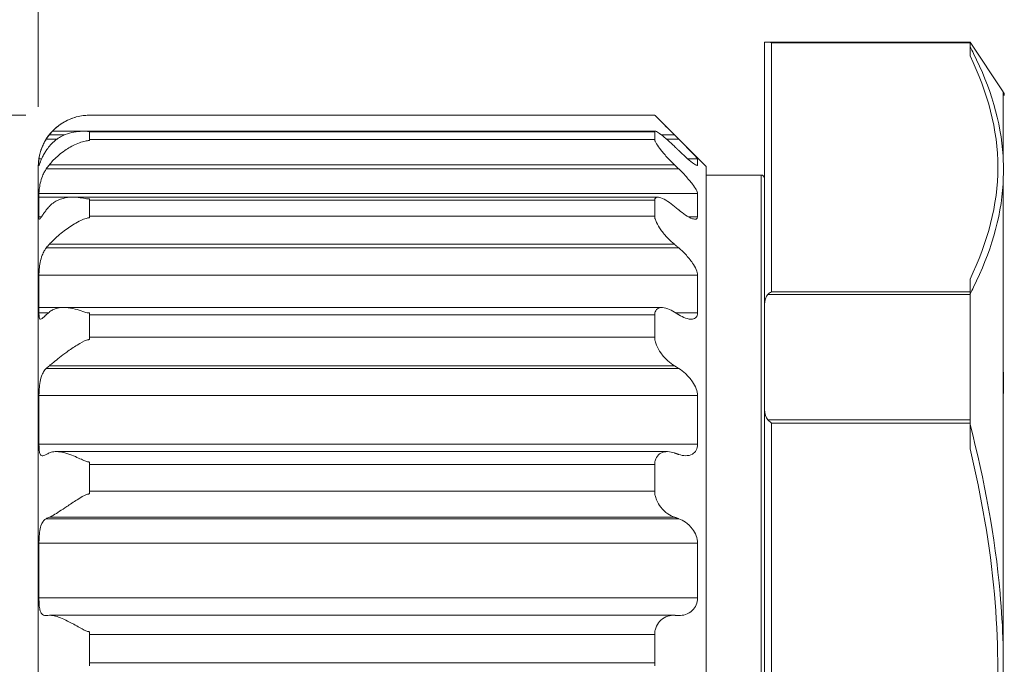
# Model space of a CAD drawing. Units: inches. Extents: x -25 to 1114, y 742 to 1619.
# Drawn here: x 904 to 933, y 1110 to 1129 of the extents above; entities that cross this region are included whole.
import ezdxf

# ---------------------------------------------------------------- set-up
doc = ezdxf.new("R2010")
doc.units = ezdxf.units.IN
doc.header["$MEASUREMENT"] = 0
for name, color, linetype, lineweight in [('Dimension (ISO)', 7, 'Continuous', 25), ('Visible (ISO)', 7, 'Continuous', 50), ('Visible Narrow (ISO)', 7, 'Continuous', 35)]:
    doc.layers.add(name, color=color, linetype=linetype, lineweight=lineweight)
doc.styles.add('Note Text (ISO)', font='tahoma.ttf')
doc.dimstyles.new('Default (ISO)', dxfattribs={"dimtxt": 3.5, "dimasz": 2.5, "dimexe": 3.175, "dimexo": 0, "dimgap": 0.762, "dimtad": 1, "dimrnd": 1e-08, "dimzin": 0, "dimtxsty": 'Note Text (ISO)', "dimcen": 0.09, "dimdle": 10, "dimclrd": 256, "dimclre": 256, "dimclrt": 256, "dimazin": 0, "dimtfac": 1.001486, "dimtmove": 0, "dimatfit": 3, "dimfxl": 1, "dimtolj": 1, "dimtzin": 0, "dimlwd": 0, "dimlwe": 0, "dimarcsym": 0})

# ---------------------------------------------------------------- blocks, each defined once
blk = doc.blocks.new('*D53')
at = {"layer": 'Defpoints', "color": 0, "transparency": 16777216}
for p in [(904.472, 1143.806), (925.672, 1132.165), (904.472, 1124.25)]:
    blk.add_point(p, dxfattribs=at)
at = {"layer": 'Dimension (ISO)', "lineweight": 0, "transparency": 16777216}
for p, q in [((904.472, 1126.25), (904.472, 1144.806)), ((925.672, 1134.165), (925.672, 1144.806)), ((923.172, 1143.806), (906.972, 1143.806))]:
    blk.add_line(p, q, dxfattribs=at)
at = {"layer": 'Dimension (ISO)', "transparency": 16777216}
for points in [[(906.972, 1144.223), (906.972, 1143.39), (904.472, 1143.806)], [(923.172, 1144.223), (923.172, 1143.39), (925.672, 1143.806)]]:
    blk.add_solid(points, dxfattribs=at)
at = {"layer": 'Dimension (ISO)', "lineweight": 0, "transparency": 16777216, "insert": (904.906, 1156.299), "char_height": 3.5, "attachment_point": 1, "style": 'Note Text (ISO)'}
blk.add_mtext('\\A1;   0.84"\\P[21.2mm]', dxfattribs=at)
blk = doc.blocks.new('*D54')
at = {"layer": 'Defpoints', "color": 0, "transparency": 16777216}
for p in [(949.325, 1143.888), (925.672, 1128.145), (949.325, 1122.265)]:
    blk.add_point(p, dxfattribs=at)
at = {"layer": 'Dimension (ISO)', "lineweight": 0, "transparency": 16777216}
for p, q in [((925.672, 1130.145), (925.672, 1144.888)), ((949.325, 1124.265), (949.325, 1144.888))]:
    blk.add_line(p, q, dxfattribs=at)
at = {"layer": 'Dimension (ISO)', "color": 0, "lineweight": 0, "transparency": 16777216}
blk.add_line((928.172, 1143.888), (946.825, 1143.888), dxfattribs=at)
at = {"layer": 'Dimension (ISO)', "color": 0, "transparency": 16777216}
for points in [[(928.172, 1144.305), (928.172, 1143.472), (925.672, 1143.888)], [(946.825, 1144.305), (946.825, 1143.472), (949.325, 1143.888)]]:
    blk.add_solid(points, dxfattribs=at)
at = {"layer": 'Dimension (ISO)', "color": 1, "lineweight": 0, "transparency": 16777216, "insert": (929.374, 1155.353), "char_height": 3.5, "attachment_point": 1, "style": 'Note Text (ISO)'}
blk.add_mtext('\\A1;{\\C256;THREAD\\PLENGTH}', dxfattribs=at)
blk = doc.blocks.new('*D94')
at = {"layer": 'Defpoints', "color": 0, "transparency": 16777216}
for p in [(906.112, 1126.015), (892.554, 1093.521), (906.112, 1093.521)]:
    blk.add_point(p, dxfattribs=at)
at = {"layer": 'Dimension (ISO)', "lineweight": 0, "transparency": 16777216}
for p, q in [((904.112, 1126.015), (891.554, 1126.015)), ((892.554, 1123.515), (892.554, 1096.021)), ((904.112, 1093.521), (891.554, 1093.521))]:
    blk.add_line(p, q, dxfattribs=at)
at = {"layer": 'Dimension (ISO)', "transparency": 16777216}
for points in [[(892.137, 1123.515), (892.971, 1123.515), (892.554, 1126.015)], [(892.137, 1096.021), (892.971, 1096.021), (892.554, 1093.521)]]:
    blk.add_solid(points, dxfattribs=at)
at = {"layer": 'Dimension (ISO)', "lineweight": 0, "transparency": 16777216, "insert": (878.777, 1099.602), "char_height": 3.5, "attachment_point": 1, "rotation": 90, "style": 'Note Text (ISO)'}
blk.add_mtext('\\A1;{\\fAIGDT|b0|i0|c2|p2; n}1.28"{\\fAIGDT|b0|i0|c2|p2;\\P}[32.5mm]', dxfattribs=at)

msp = doc.modelspace()

# ---------------------------------------------------------------- linework, layer by layer
at = {"layer": 'Visible (ISO)', "lineweight": 0}
for p, q in [((925.672, 1120.483), (925.672, 1128.145)), ((925.772, 1128.145), (925.672, 1128.145)), ((925.772, 1128.145), (931.672, 1128.145)), ((931.672, 1128.118), (931.672, 1128.145)), ((932.638, 1126.695), (931.672, 1128.145)), ((931.672, 1127.745), (931.672, 1128.118)), ((905.972, 1126.013), (905.972, 1126.008)), ((922.472, 1126.013), (905.972, 1126.013)), ((922.472, 1126.008), (922.472, 1126.013)), ((923.972, 1124.509), (922.528, 1125.954)), ((922.484, 1125.542), (904.887, 1125.542)), ((905.972, 1125.538), (905.972, 1125.524)), ((905.972, 1125.524), (905.972, 1125.301)), ((922.472, 1125.524), (922.472, 1125.538)), ((922.472, 1125.301), (922.472, 1125.524)), ((905.972, 1125.301), (905.972, 1125.272)), ((922.472, 1125.272), (922.472, 1125.301)), ((904.494, 1124.737), (904.494, 1124.55)), ((923.716, 1124.55), (923.716, 1124.737)), ((904.472, 1095.02), (904.472, 1124.509)), ((923.972, 1124.509), (923.972, 1095.02)), ((925.572, 1124.265), (923.972, 1124.265)), ((904.494, 1123.724), (904.494, 1123.046)), ((922.555, 1123.619), (904.494, 1123.619)), ((905.972, 1123.566), (905.972, 1123.527)), ((905.972, 1123.527), (905.972, 1123.068)), ((922.472, 1123.527), (922.472, 1123.566)), ((922.472, 1123.068), (922.472, 1123.527)), ((923.716, 1123.046), (923.716, 1123.724)), ((905.972, 1123.068), (905.972, 1123.017)), ((922.472, 1123.017), (922.472, 1123.068)), ((904.494, 1121.344), (904.494, 1120.241)), ((923.716, 1120.241), (923.716, 1121.344)), ((931.672, 1120.856), (931.672, 1121.229)), ((931.672, 1120.783), (931.672, 1120.856)), ((931.672, 1120.783), (931.672, 1118.955)), ((922.675, 1120.399), (904.494, 1120.399)), ((925.672, 1117.426), (925.672, 1120.483)), ((905.972, 1120.243), (905.972, 1120.184)), ((905.972, 1120.184), (905.972, 1119.533)), ((922.472, 1120.184), (922.472, 1120.243)), ((922.472, 1119.533), (922.472, 1120.184)), ((905.972, 1119.533), (905.972, 1119.465)), ((922.472, 1119.465), (922.472, 1119.533)), ((931.672, 1118.955), (931.672, 1117.126)), ((904.494, 1117.83), (904.494, 1116.411)), ((923.716, 1116.411), (923.716, 1117.83)), ((925.672, 1102.103), (925.672, 1117.426)), ((925.872, 1117.026), (925.772, 1117.126)), ((931.672, 1117.026), (931.672, 1117.126)), ((931.672, 1116.281), (931.672, 1117.026)), ((922.833, 1116.197), (904.994, 1116.197)), ((905.972, 1115.894), (905.972, 1115.82)), ((905.972, 1115.82), (905.972, 1115.042)), ((922.472, 1115.82), (922.472, 1115.894)), ((922.472, 1115.042), (922.472, 1115.82)), ((905.972, 1115.042), (905.972, 1114.963)), ((922.472, 1114.963), (922.472, 1115.042)), ((904.494, 1113.528), (904.494, 1111.931)), ((923.716, 1111.931), (923.716, 1113.528)), ((923.014, 1111.424), (904.817, 1111.424)), ((905.972, 1110.945), (905.972, 1110.864)), ((905.972, 1110.864), (905.972, 1110.034)), ((922.472, 1110.864), (922.472, 1110.945)), ((922.472, 1110.034), (922.472, 1110.864)), ((905.972, 1110.034), (905.972, 1109.953)), ((922.472, 1109.953), (922.472, 1110.034))]:
    msp.add_line(p, q, dxfattribs=at)
for centre, radius, start, end in [((932.472, 1126.584), 0.2, 0, 33.6901), ((905.972, 1124.509), 1.5, 105.6909, 180), ((925.572, 1124.165), 0.1, 0, 90)]:
    msp.add_arc(centre, radius, start, end, dxfattribs=at)
at = {"layer": 'Visible (ISO)', "lineweight": 0, "extrusion": (0, 0, -1)}
for centre, major_axis, start_param, end_param in [((925.872, 1127.945), (-0.173, 0.173), 0.523599, 1.047198), ((925.872, 1120.483), (0, 0.346), 4.712389, 5.759587), ((925.872, 1120.683), (0.173, 0.173), 4.712389, 5.235988), ((925.872, 1117.426), (0, -0.346), 0.523599, 1.570796)]:
    msp.add_ellipse(centre, major_axis=major_axis, ratio=0.57735, start_param=start_param, end_param=end_param, dxfattribs=at)
at = {"layer": 'Visible (ISO)', "lineweight": 0}
for points, knots in [([(904.797, 1125.438), (904.825, 1125.473), (904.854, 1125.507), (904.964, 1125.623), (905.05, 1125.696), (905.264, 1125.839), (905.394, 1125.901), (905.681, 1125.99), (905.81, 1126.003), (905.913, 1126.007), (905.926, 1126.008), (905.946, 1126.008), (905.951, 1126.008), (905.962, 1126.008), (905.967, 1126.008), (905.972, 1126.008)], [0, 0, 0, 0, 0.0135838, 0.0135838, 0.0483843, 0.0483843, 0.0959553, 0.0959553, 0.1506583, 0.1506583, 0.1588338, 0.1588338, 0.1621881, 0.1621881, 0.1650386, 0.1650386, 0.1650386, 0.1650386]), ([(923.04, 1125.438), (922.978, 1125.5), (922.913, 1125.565), (922.775, 1125.704), (922.704, 1125.776), (922.596, 1125.885), (922.549, 1125.932), (922.501, 1125.98), (922.488, 1125.993), (922.476, 1126.004), (922.474, 1126.007), (922.472, 1126.008)], [0.22007196, 0.22007196, 0.22007196, 0.22007196, 0.24565288, 0.24565288, 0.27658133, 0.27658133, 0.30200165, 0.30200165, 0.31471181, 0.31471181, 0.3193074, 0.3193074, 0.3193074, 0.3193074]), ([(905.972, 1125.538), (905.961, 1125.538), (905.951, 1125.538), (905.923, 1125.539), (905.904, 1125.539), (905.83, 1125.542), (905.765, 1125.543), (905.54, 1125.532), (905.367, 1125.499), (905.101, 1125.371), (905.01, 1125.312), (904.901, 1125.215), (904.876, 1125.192), (904.833, 1125.146), (904.815, 1125.125), (904.797, 1125.103)], [0, 0, 0, 0, 0.0030816, 0.0030816, 0.00861605, 0.00861605, 0.02267598, 0.02267598, 0.05285827, 0.05285827, 0.06944564, 0.06944564, 0.07445074, 0.07445074, 0.07848936, 0.07848936, 0.07848936, 0.07848936]), ([(922.472, 1125.538), (922.474, 1125.54), (922.476, 1125.541), (922.488, 1125.543), (922.501, 1125.54), (922.549, 1125.518), (922.596, 1125.488), (922.704, 1125.406), (922.775, 1125.346), (922.913, 1125.223), (922.978, 1125.163), (923.04, 1125.103)], [0.33553653, 0.33553653, 0.33553653, 0.33553653, 0.34013212, 0.34013212, 0.35284228, 0.35284228, 0.37826259, 0.37826259, 0.40919105, 0.40919105, 0.43477196, 0.43477196, 0.43477196, 0.43477196]), ([(904.494, 1124.737), (904.494, 1124.742), (904.496, 1124.762), (904.508, 1124.824), (904.516, 1124.862), (904.542, 1124.958), (904.561, 1125.016), (904.603, 1125.119), (904.621, 1125.16), (904.653, 1125.221), (904.664, 1125.24), (904.685, 1125.277), (904.695, 1125.294), (904.706, 1125.311)], [0, 0, 0, 0, 0.02336914, 0.02336914, 0.04328298, 0.04328298, 0.06528674, 0.06528674, 0.07947551, 0.07947551, 0.08623258, 0.08623258, 0.0922363, 0.0922363, 0.0922363, 0.0922363]), ([(904.797, 1124.566), (904.802, 1124.572), (904.807, 1124.578), (904.847, 1124.626), (904.883, 1124.666), (905.013, 1124.799), (905.121, 1124.893), (905.351, 1125.052), (905.462, 1125.115), (905.71, 1125.225), (905.824, 1125.256), (905.919, 1125.269), (905.932, 1125.27), (905.95, 1125.271), (905.955, 1125.271), (905.964, 1125.271), (905.968, 1125.272), (905.972, 1125.272)], [0.0307956, 0.0307956, 0.0307956, 0.0307956, 0.0333173, 0.0333173, 0.0495707, 0.0495707, 0.0892029, 0.0892029, 0.1237942, 0.1237942, 0.1649718, 0.1649718, 0.171449, 0.171449, 0.173643, 0.173643, 0.1756105, 0.1756105, 0.1756105, 0.1756105]), ([(923.04, 1124.566), (922.978, 1124.625), (922.913, 1124.691), (922.775, 1124.84), (922.704, 1124.923), (922.596, 1125.06), (922.549, 1125.124), (922.501, 1125.205), (922.488, 1125.23), (922.476, 1125.258), (922.474, 1125.265), (922.472, 1125.272)], [0.22007196, 0.22007196, 0.22007196, 0.22007196, 0.24565288, 0.24565288, 0.27658133, 0.27658133, 0.30200165, 0.30200165, 0.31471181, 0.31471181, 0.3193074, 0.3193074, 0.3193074, 0.3193074]), ([(923.716, 1124.737), (923.716, 1124.742), (923.702, 1124.76), (923.649, 1124.819), (923.611, 1124.859), (923.512, 1124.962), (923.439, 1125.036), (923.298, 1125.179), (923.231, 1125.247), (923.167, 1125.311)], [0.3327657, 0.3327657, 0.3327657, 0.3327657, 0.3545075, 0.3545075, 0.3762492, 0.3762492, 0.4081844, 0.4081844, 0.4347389, 0.4347389, 0.4347389, 0.4347389]), ([(904.706, 1124.981), (904.685, 1124.949), (904.666, 1124.918), (904.624, 1124.845), (904.604, 1124.805), (904.559, 1124.71), (904.539, 1124.66), (904.514, 1124.589), (904.506, 1124.565), (904.497, 1124.543), (904.495, 1124.54), (904.494, 1124.544), (904.494, 1124.547), (904.494, 1124.55)], [0, 0, 0, 0, 0.01158677, 0.01158677, 0.02715358, 0.02715358, 0.05057263, 0.05057263, 0.07077401, 0.07077401, 0.0859717, 0.0859717, 0.0924855, 0.0924855, 0.0924855, 0.0924855]), ([(923.167, 1124.981), (923.231, 1124.919), (923.298, 1124.856), (923.439, 1124.73), (923.512, 1124.669), (923.611, 1124.593), (923.649, 1124.567), (923.702, 1124.539), (923.716, 1124.538), (923.716, 1124.55)], [0.2307926, 0.2307926, 0.2307926, 0.2307926, 0.2573471, 0.2573471, 0.2892823, 0.2892823, 0.311024, 0.311024, 0.3327657, 0.3327657, 0.3327657, 0.3327657]), ([(932.638, 1124.816), (932.638, 1124.811), (932.638, 1124.806), (932.641, 1124.734), (932.642, 1124.667), (932.644, 1124.565), (932.644, 1124.531), (932.644, 1124.48), (932.644, 1124.463), (932.644, 1124.432), (932.644, 1124.418), (932.644, 1124.389), (932.644, 1124.374), (932.644, 1124.332), (932.644, 1124.306), (932.643, 1124.195), (932.641, 1124.108), (932.638, 1124.015), (932.638, 1124.009), (932.638, 1124.004)], [-0.0031516, -0.0031516, -0.0031516, -0.0031516, 0, 0, 0.0415727, 0.0415727, 0.0621753, 0.0621753, 0.0725193, 0.0725193, 0.0807374, 0.0807374, 0.0899613, 0.0899613, 0.10537, 0.10537, 0.1559132, 0.1559132, 0.1590645, 0.1590645, 0.1590645, 0.1590645]), ([(904.494, 1123.724), (904.494, 1123.752), (904.496, 1123.795), (904.508, 1123.9), (904.518, 1123.961), (904.549, 1124.095), (904.57, 1124.165), (904.615, 1124.278), (904.634, 1124.319), (904.672, 1124.388), (904.688, 1124.415), (904.706, 1124.442), (904.706, 1124.443), (904.706, 1124.443)], [0, 0, 0, 0, 0.02336957, 0.02336957, 0.04592961, 0.04592961, 0.06859864, 0.06859864, 0.08240082, 0.08240082, 0.09208225, 0.09208225, 0.09226799, 0.09226799, 0.09226799, 0.09226799]), ([(923.716, 1123.724), (923.716, 1123.75), (923.702, 1123.791), (923.649, 1123.887), (923.611, 1123.943), (923.512, 1124.074), (923.439, 1124.159), (923.298, 1124.313), (923.231, 1124.381), (923.167, 1124.443)], [0.3327657, 0.3327657, 0.3327657, 0.3327657, 0.3545075, 0.3545075, 0.3762492, 0.3762492, 0.4081844, 0.4081844, 0.4347389, 0.4347389, 0.4347389, 0.4347389]), ([(905.972, 1123.566), (905.961, 1123.566), (905.951, 1123.566), (905.923, 1123.568), (905.904, 1123.57), (905.83, 1123.581), (905.766, 1123.593), (905.541, 1123.624), (905.368, 1123.63), (905.101, 1123.559), (905.01, 1123.52), (904.901, 1123.445), (904.876, 1123.426), (904.833, 1123.388), (904.815, 1123.37), (904.797, 1123.351)], [0, 0, 0, 0, 0.00307709, 0.00307709, 0.0085992, 0.0085992, 0.02262607, 0.02262607, 0.05282856, 0.05282856, 0.06943786, 0.06943786, 0.07444374, 0.07444374, 0.07848129, 0.07848129, 0.07848129, 0.07848129]), ([(922.472, 1123.566), (922.474, 1123.572), (922.476, 1123.578), (922.488, 1123.598), (922.501, 1123.608), (922.549, 1123.625), (922.596, 1123.618), (922.704, 1123.581), (922.775, 1123.543), (922.913, 1123.452), (922.978, 1123.403), (923.04, 1123.351)], [0.33553653, 0.33553653, 0.33553653, 0.33553653, 0.34013212, 0.34013212, 0.35284228, 0.35284228, 0.37826259, 0.37826259, 0.40919105, 0.40919105, 0.43477196, 0.43477196, 0.43477196, 0.43477196]), ([(904.706, 1123.245), (904.685, 1123.217), (904.665, 1123.19), (904.623, 1123.131), (904.602, 1123.099), (904.557, 1123.033), (904.538, 1123.004), (904.513, 1122.976), (904.505, 1122.974), (904.497, 1122.989), (904.495, 1123.002), (904.494, 1123.028), (904.494, 1123.036), (904.494, 1123.046)], [0, 0, 0, 0, 0.01193074, 0.01193074, 0.02774136, 0.02774136, 0.0511349, 0.0511349, 0.07140745, 0.07140745, 0.08629875, 0.08629875, 0.092486, 0.092486, 0.092486, 0.092486]), ([(923.167, 1123.245), (923.231, 1123.192), (923.298, 1123.141), (923.439, 1123.048), (923.512, 1123.01), (923.611, 1122.978), (923.649, 1122.973), (923.702, 1122.99), (923.716, 1123.012), (923.716, 1123.046)], [0.2307926, 0.2307926, 0.2307926, 0.2307926, 0.2573471, 0.2573471, 0.2892823, 0.2892823, 0.311024, 0.311024, 0.3327657, 0.3327657, 0.3327657, 0.3327657]), ([(904.797, 1122.245), (904.798, 1122.246), (904.799, 1122.247), (904.833, 1122.283), (904.868, 1122.318), (904.997, 1122.444), (905.105, 1122.541), (905.34, 1122.721), (905.454, 1122.798), (905.706, 1122.942), (905.822, 1122.992), (905.917, 1123.012), (905.931, 1123.014), (905.949, 1123.016), (905.954, 1123.016), (905.963, 1123.017), (905.967, 1123.017), (905.972, 1123.017)], [0.010439, 0.010439, 0.010439, 0.010439, 0.010944, 0.010944, 0.0267928, 0.0267928, 0.067066, 0.067066, 0.1024728, 0.1024728, 0.1440827, 0.1440827, 0.1507701, 0.1507701, 0.1530685, 0.1530685, 0.1551392, 0.1551392, 0.1551392, 0.1551392]), ([(923.04, 1122.245), (922.978, 1122.296), (922.913, 1122.357), (922.775, 1122.5), (922.704, 1122.586), (922.596, 1122.738), (922.549, 1122.814), (922.501, 1122.919), (922.488, 1122.953), (922.476, 1122.995), (922.474, 1123.006), (922.472, 1123.017)], [0.22007196, 0.22007196, 0.22007196, 0.22007196, 0.24565288, 0.24565288, 0.27658133, 0.27658133, 0.30200165, 0.30200165, 0.31471181, 0.31471181, 0.3193074, 0.3193074, 0.3193074, 0.3193074]), ([(904.494, 1121.344), (904.494, 1121.393), (904.496, 1121.454), (904.508, 1121.582), (904.516, 1121.647), (904.543, 1121.786), (904.563, 1121.858), (904.607, 1121.972), (904.627, 1122.014), (904.665, 1122.079), (904.68, 1122.103), (904.7, 1122.13), (904.703, 1122.135), (904.706, 1122.139)], [0, 0, 0, 0, 0.02337057, 0.02337057, 0.04382606, 0.04382606, 0.06636387, 0.06636387, 0.08107292, 0.08107292, 0.09044421, 0.09044421, 0.09225099, 0.09225099, 0.09225099, 0.09225099]), ([(923.716, 1121.344), (923.716, 1121.39), (923.702, 1121.448), (923.649, 1121.572), (923.611, 1121.638), (923.512, 1121.785), (923.439, 1121.874), (923.298, 1122.023), (923.231, 1122.085), (923.167, 1122.139)], [0.3327657, 0.3327657, 0.3327657, 0.3327657, 0.3545075, 0.3545075, 0.3762492, 0.3762492, 0.4081844, 0.4081844, 0.4347389, 0.4347389, 0.4347389, 0.4347389]), ([(905.972, 1120.243), (905.963, 1120.243), (905.955, 1120.243), (905.931, 1120.245), (905.916, 1120.247), (905.853, 1120.26), (905.802, 1120.278), (905.644, 1120.329), (905.463, 1120.388), (905.135, 1120.405), (905.016, 1120.386), (904.881, 1120.325), (904.847, 1120.306), (904.809, 1120.278), (904.802, 1120.274), (904.797, 1120.269)], [0, 0, 0, 0, 0.0025899, 0.0025899, 0.007197, 0.007197, 0.0223274, 0.0223274, 0.0902393, 0.0902393, 0.1381692, 0.1381692, 0.1550537, 0.1550537, 0.1582528, 0.1582528, 0.1582528, 0.1582528]), ([(922.472, 1120.243), (922.474, 1120.253), (922.476, 1120.263), (922.488, 1120.298), (922.501, 1120.321), (922.549, 1120.374), (922.596, 1120.393), (922.704, 1120.404), (922.775, 1120.391), (922.913, 1120.341), (922.978, 1120.308), (923.04, 1120.269)], [0.33553653, 0.33553653, 0.33553653, 0.33553653, 0.34013212, 0.34013212, 0.35284228, 0.35284228, 0.37826259, 0.37826259, 0.40919105, 0.40919105, 0.43477196, 0.43477196, 0.43477196, 0.43477196]), ([(904.706, 1120.19), (904.7, 1120.184), (904.694, 1120.179), (904.67, 1120.155), (904.652, 1120.138), (904.609, 1120.099), (904.586, 1120.08), (904.548, 1120.059), (904.534, 1120.057), (904.512, 1120.074), (904.505, 1120.093), (904.496, 1120.153), (904.494, 1120.193), (904.494, 1120.241)], [0.0067543, 0.0067543, 0.0067543, 0.0067543, 0.01006253, 0.01006253, 0.02124314, 0.02124314, 0.0394832, 0.0394832, 0.05862701, 0.05862701, 0.0788292, 0.0788292, 0.09919232, 0.09919232, 0.09919232, 0.09919232]), ([(923.167, 1120.19), (923.231, 1120.15), (923.298, 1120.116), (923.439, 1120.066), (923.512, 1120.055), (923.611, 1120.069), (923.649, 1120.086), (923.702, 1120.146), (923.716, 1120.189), (923.716, 1120.241)], [0.2307926, 0.2307926, 0.2307926, 0.2307926, 0.2573471, 0.2573471, 0.2892823, 0.2892823, 0.311024, 0.311024, 0.3327657, 0.3327657, 0.3327657, 0.3327657]), ([(904.797, 1118.702), (904.834, 1118.732), (904.874, 1118.764), (905.025, 1118.886), (905.154, 1118.99), (905.402, 1119.172), (905.504, 1119.242), (905.715, 1119.373), (905.808, 1119.423), (905.899, 1119.454), (905.918, 1119.459), (905.943, 1119.463), (905.949, 1119.464), (905.961, 1119.465), (905.966, 1119.465), (905.972, 1119.465)], [0, 0, 0, 0, 0.018191, 0.018191, 0.0648093, 0.0648093, 0.0957674, 0.0957674, 0.1280758, 0.1280758, 0.1379531, 0.1379531, 0.1412641, 0.1412641, 0.1441627, 0.1441627, 0.1441627, 0.1441627]), ([(923.04, 1118.702), (922.978, 1118.741), (922.913, 1118.789), (922.775, 1118.914), (922.704, 1118.994), (922.596, 1119.145), (922.549, 1119.225), (922.501, 1119.345), (922.488, 1119.385), (922.476, 1119.438), (922.474, 1119.451), (922.472, 1119.465)], [0.22007196, 0.22007196, 0.22007196, 0.22007196, 0.24565288, 0.24565288, 0.27658133, 0.27658133, 0.30200165, 0.30200165, 0.31471181, 0.31471181, 0.3193074, 0.3193074, 0.3193074, 0.3193074]), ([(932.638, 1117.517), (932.638, 1117.526), (932.638, 1117.534), (932.641, 1117.672), (932.642, 1117.801), (932.644, 1117.989), (932.644, 1118.05), (932.644, 1118.155), (932.644, 1118.201), (932.644, 1118.294), (932.644, 1118.342), (932.644, 1118.463), (932.643, 1118.536), (932.642, 1118.706), (932.64, 1118.802), (932.638, 1118.907), (932.638, 1118.915), (932.638, 1118.923)], [-0.159339, -0.159339, -0.159339, -0.159339, -0.15641, -0.15641, -0.1123117, -0.1123117, -0.0915049, -0.0915049, -0.0757927, -0.0757927, -0.0592047, -0.0592047, -0.0336798, -0.0336798, 0, 0, 0.0029293, 0.0029293, 0.0029293, 0.0029293]), ([(904.494, 1117.83), (904.494, 1117.872), (904.495, 1117.916), (904.5, 1118.035), (904.507, 1118.111), (904.53, 1118.259), (904.546, 1118.329), (904.585, 1118.442), (904.606, 1118.486), (904.641, 1118.545), (904.654, 1118.563), (904.68, 1118.596), (904.693, 1118.61), (904.706, 1118.623)], [0.00831596, 0.00831596, 0.00831596, 0.00831596, 0.02300119, 0.02300119, 0.04599231, 0.04599231, 0.06811927, 0.06811927, 0.08477874, 0.08477874, 0.09298268, 0.09298268, 0.10055811, 0.10055811, 0.10055811, 0.10055811]), ([(923.716, 1117.83), (923.716, 1117.892), (923.702, 1117.962), (923.649, 1118.102), (923.611, 1118.171), (923.512, 1118.319), (923.439, 1118.403), (923.298, 1118.533), (923.231, 1118.583), (923.167, 1118.623)], [0.3327657, 0.3327657, 0.3327657, 0.3327657, 0.3545075, 0.3545075, 0.3762492, 0.3762492, 0.4081844, 0.4081844, 0.4347389, 0.4347389, 0.4347389, 0.4347389]), ([(904.706, 1116.115), (904.692, 1116.107), (904.678, 1116.1), (904.644, 1116.085), (904.625, 1116.08), (904.577, 1116.074), (904.554, 1116.084), (904.523, 1116.128), (904.513, 1116.158), (904.502, 1116.226), (904.499, 1116.26), (904.495, 1116.332), (904.494, 1116.37), (904.494, 1116.411)], [0.02541274, 0.02541274, 0.02541274, 0.02541274, 0.03351432, 0.03351432, 0.04646854, 0.04646854, 0.07007042, 0.07007042, 0.08969019, 0.08969019, 0.10424614, 0.10424614, 0.11795708, 0.11795708, 0.11795708, 0.11795708]), ([(923.167, 1116.115), (923.231, 1116.092), (923.298, 1116.079), (923.439, 1116.076), (923.512, 1116.092), (923.611, 1116.152), (923.649, 1116.188), (923.702, 1116.285), (923.716, 1116.346), (923.716, 1116.411)], [0.2307926, 0.2307926, 0.2307926, 0.2307926, 0.2573471, 0.2573471, 0.2892823, 0.2892823, 0.311024, 0.311024, 0.3327657, 0.3327657, 0.3327657, 0.3327657]), ([(905.972, 1115.894), (905.964, 1115.894), (905.956, 1115.894), (905.935, 1115.896), (905.922, 1115.899), (905.877, 1115.91), (905.841, 1115.924), (905.714, 1115.978), (905.593, 1116.038), (905.288, 1116.156), (905.139, 1116.194), (904.955, 1116.198), (904.901, 1116.193), (904.832, 1116.173), (904.814, 1116.167), (904.797, 1116.159)], [0, 0, 0, 0, 0.00235108, 0.00235108, 0.00637288, 0.00637288, 0.01655228, 0.01655228, 0.04014826, 0.04014826, 0.06875486, 0.06875486, 0.08130665, 0.08130665, 0.08600672, 0.08600672, 0.08600672, 0.08600672]), ([(922.472, 1115.894), (922.474, 1115.907), (922.476, 1115.92), (922.488, 1115.968), (922.501, 1116), (922.549, 1116.085), (922.596, 1116.127), (922.704, 1116.185), (922.775, 1116.199), (922.913, 1116.194), (922.978, 1116.181), (923.04, 1116.159)], [0.33553653, 0.33553653, 0.33553653, 0.33553653, 0.34013212, 0.34013212, 0.35284228, 0.35284228, 0.37826259, 0.37826259, 0.40919105, 0.40919105, 0.43477196, 0.43477196, 0.43477196, 0.43477196]), ([(904.797, 1114.285), (904.834, 1114.301), (904.875, 1114.322), (905.025, 1114.408), (905.155, 1114.494), (905.403, 1114.66), (905.505, 1114.729), (905.716, 1114.862), (905.809, 1114.917), (905.897, 1114.951), (905.917, 1114.957), (905.943, 1114.961), (905.949, 1114.962), (905.961, 1114.963), (905.966, 1114.963), (905.972, 1114.963)], [0, 0, 0, 0, 0.0182164, 0.0182164, 0.0649297, 0.0649297, 0.0958113, 0.0958113, 0.1281298, 0.1281298, 0.1368206, 0.1368206, 0.139496, 0.139496, 0.1418405, 0.1418405, 0.1418405, 0.1418405]), ([(923.04, 1114.285), (922.978, 1114.306), (922.913, 1114.339), (922.775, 1114.432), (922.704, 1114.498), (922.596, 1114.635), (922.549, 1114.711), (922.501, 1114.834), (922.488, 1114.876), (922.476, 1114.933), (922.474, 1114.948), (922.472, 1114.963)], [0.22007196, 0.22007196, 0.22007196, 0.22007196, 0.24565288, 0.24565288, 0.27658133, 0.27658133, 0.30200165, 0.30200165, 0.31471181, 0.31471181, 0.3193074, 0.3193074, 0.3193074, 0.3193074]), ([(904.494, 1113.528), (904.494, 1113.575), (904.495, 1113.624), (904.501, 1113.749), (904.507, 1113.825), (904.53, 1113.963), (904.546, 1114.024), (904.585, 1114.116), (904.606, 1114.15), (904.642, 1114.192), (904.654, 1114.204), (904.68, 1114.224), (904.693, 1114.233), (904.706, 1114.24)], [0.00825336, 0.00825336, 0.00825336, 0.00825336, 0.02300478, 0.02300478, 0.04598729, 0.04598729, 0.0680141, 0.0680141, 0.08481662, 0.08481662, 0.09299922, 0.09299922, 0.10049576, 0.10049576, 0.10049576, 0.10049576]), ([(923.716, 1113.528), (923.716, 1113.598), (923.702, 1113.674), (923.649, 1113.816), (923.611, 1113.882), (923.512, 1114.016), (923.439, 1114.086), (923.298, 1114.184), (923.231, 1114.218), (923.167, 1114.24)], [0.3327657, 0.3327657, 0.3327657, 0.3327657, 0.3545075, 0.3545075, 0.3762492, 0.3762492, 0.4081844, 0.4081844, 0.4347389, 0.4347389, 0.4347389, 0.4347389]), ([(904.706, 1111.418), (904.689, 1111.417), (904.674, 1111.417), (904.637, 1111.423), (904.617, 1111.431), (904.57, 1111.466), (904.548, 1111.501), (904.519, 1111.588), (904.51, 1111.637), (904.5, 1111.728), (904.498, 1111.768), (904.494, 1111.848), (904.494, 1111.889), (904.494, 1111.931)], [0, 0, 0, 0, 0.00934722, 0.00934722, 0.0233243, 0.0233243, 0.04687547, 0.04687547, 0.06661532, 0.06661532, 0.07987078, 0.07987078, 0.09247553, 0.09247553, 0.09247553, 0.09247553]), ([(923.167, 1111.418), (923.231, 1111.415), (923.298, 1111.423), (923.439, 1111.467), (923.512, 1111.51), (923.611, 1111.609), (923.649, 1111.662), (923.702, 1111.787), (923.716, 1111.859), (923.716, 1111.931)], [0.2307926, 0.2307926, 0.2307926, 0.2307926, 0.2573471, 0.2573471, 0.2892823, 0.2892823, 0.311024, 0.311024, 0.3327657, 0.3327657, 0.3327657, 0.3327657]), ([(905.972, 1110.945), (905.964, 1110.945), (905.957, 1110.945), (905.937, 1110.947), (905.925, 1110.95), (905.882, 1110.961), (905.85, 1110.975), (905.736, 1111.031), (905.629, 1111.093), (905.345, 1111.25), (905.198, 1111.324), (905.006, 1111.393), (904.946, 1111.41), (904.872, 1111.421), (904.855, 1111.422), (904.824, 1111.424), (904.81, 1111.424), (904.797, 1111.423)], [0, 0, 0, 0, 0.00224449, 0.00224449, 0.00602292, 0.00602292, 0.0153894, 0.0153894, 0.0363181, 0.0363181, 0.06419952, 0.06419952, 0.0775197, 0.0775197, 0.08175799, 0.08175799, 0.08523926, 0.08523926, 0.08523926, 0.08523926]), ([(922.472, 1110.945), (922.474, 1110.96), (922.476, 1110.975), (922.488, 1111.03), (922.501, 1111.069), (922.549, 1111.178), (922.596, 1111.238), (922.704, 1111.337), (922.775, 1111.377), (922.913, 1111.419), (922.978, 1111.426), (923.04, 1111.423)], [0.33553653, 0.33553653, 0.33553653, 0.33553653, 0.34013212, 0.34013212, 0.35284228, 0.35284228, 0.37826259, 0.37826259, 0.40919105, 0.40919105, 0.43477196, 0.43477196, 0.43477196, 0.43477196])]:
    msp.add_open_spline(points, degree=3, knots=knots, dxfattribs=at)
for points in [[(904.706, 1125.311), (904.734, 1125.355), (904.765, 1125.398), (904.797, 1125.438)], [(904.797, 1125.103), (904.765, 1125.064), (904.734, 1125.023), (904.706, 1124.981)], [(904.706, 1124.443), (904.734, 1124.486), (904.765, 1124.527), (904.797, 1124.566)], [(904.797, 1123.351), (904.765, 1123.318), (904.734, 1123.282), (904.706, 1123.245)], [(904.706, 1122.139), (904.734, 1122.175), (904.765, 1122.211), (904.797, 1122.245)], [(904.797, 1120.269), (904.765, 1120.244), (904.734, 1120.218), (904.706, 1120.19)], [(904.706, 1118.623), (904.734, 1118.651), (904.765, 1118.677), (904.797, 1118.702)], [(904.797, 1116.159), (904.765, 1116.145), (904.734, 1116.13), (904.706, 1116.115)], [(904.706, 1114.24), (904.734, 1114.256), (904.765, 1114.271), (904.797, 1114.285)], [(904.797, 1111.423), (904.765, 1111.421), (904.734, 1111.42), (904.706, 1111.418)]]:
    msp.add_open_spline(points, degree=3, dxfattribs=at)
for points, weights in [([(923.04, 1125.438), (923.103, 1125.374), (923.167, 1125.311)], [1.00054766527, 1.00057392344, 1.00058359108]), ([(923.167, 1124.981), (923.103, 1125.042), (923.04, 1125.103)], [1.00058359099, 1.00057392335, 1.00054766519]), ([(923.04, 1124.566), (923.103, 1124.504), (923.167, 1124.443)], [1.00054766517, 1.00057392333, 1.00058359097]), ([(923.167, 1123.245), (923.103, 1123.298), (923.04, 1123.351)], [1.00058359099, 1.00057392335, 1.00054766519]), ([(923.04, 1122.245), (923.103, 1122.192), (923.167, 1122.139)], [1.00054766489, 1.00057392303, 1.00058359067]), ([(923.167, 1120.19), (923.103, 1120.23), (923.04, 1120.269)], [1.00058359104, 1.0005739234, 1.00054766524]), ([(923.04, 1118.702), (923.103, 1118.663), (923.167, 1118.623)], [1.00054766539, 1.00057392356, 1.0005835912]), ([(923.167, 1116.115), (923.103, 1116.137), (923.04, 1116.159)], [1.00058359115, 1.00057392351, 1.00054766534]), ([(923.04, 1114.285), (923.103, 1114.262), (923.167, 1114.24)], [1.00054766517, 1.00057392333, 1.00058359097]), ([(923.167, 1111.418), (923.103, 1111.42), (923.04, 1111.423)], [1.00058359093, 1.00057392329, 1.00054766514])]:
    msp.add_rational_spline(points, weights, degree=2, dxfattribs=at)
at = {"layer": 'Visible Narrow (ISO)', "lineweight": 0}
for p, q in [((925.872, 1128.118), (925.872, 1120.856)), ((931.672, 1128.118), (925.872, 1128.118)), ((932.638, 1126.695), (932.638, 1124.816)), ((922.472, 1125.524), (905.972, 1125.524)), ((905.017, 1125.311), (904.706, 1125.311)), ((905.241, 1125.438), (904.797, 1125.438)), ((922.472, 1125.301), (905.972, 1125.301)), ((923.04, 1125.438), (922.662, 1125.438)), ((923.167, 1125.311), (922.815, 1125.311)), ((904.572, 1124.737), (904.494, 1124.737)), ((923.716, 1124.737), (923.432, 1124.737)), ((904.5, 1124.55), (904.494, 1124.55)), ((923.167, 1124.443), (904.706, 1124.443)), ((923.04, 1124.566), (904.797, 1124.566)), ((923.716, 1124.55), (923.681, 1124.55)), ((925.572, 1124.265), (925.572, 1095.265)), ((932.638, 1124.004), (932.638, 1110.577)), ((923.716, 1123.724), (904.494, 1123.724)), ((922.472, 1123.527), (905.972, 1123.527)), ((904.566, 1123.046), (904.494, 1123.046)), ((922.472, 1123.068), (905.972, 1123.068)), ((923.716, 1123.046), (923.449, 1123.046)), ((923.167, 1122.139), (904.706, 1122.139)), ((923.04, 1122.245), (904.797, 1122.245)), ((923.716, 1121.344), (904.494, 1121.344)), ((931.672, 1120.783), (925.772, 1120.783)), ((925.872, 1120.856), (931.672, 1120.856)), ((904.762, 1120.241), (904.494, 1120.241)), ((922.472, 1120.184), (905.972, 1120.184)), ((923.716, 1120.241), (923.084, 1120.241)), ((922.472, 1119.533), (905.972, 1119.533)), ((923.167, 1118.623), (904.706, 1118.623)), ((923.04, 1118.702), (904.797, 1118.702)), ((923.716, 1117.83), (904.494, 1117.83)), ((932.638, 1117.517), (932.638, 1102.013)), ((925.772, 1117.126), (931.672, 1117.126)), ((925.872, 1117.026), (925.872, 1102.503)), ((931.672, 1117.026), (925.872, 1117.026)), ((923.716, 1116.411), (904.494, 1116.411)), ((922.472, 1115.82), (905.972, 1115.82)), ((922.472, 1115.042), (905.972, 1115.042)), ((923.04, 1114.285), (904.797, 1114.285)), ((923.167, 1114.24), (904.706, 1114.24)), ((923.716, 1113.528), (904.494, 1113.528)), ((923.716, 1111.931), (904.494, 1111.931)), ((922.472, 1110.864), (905.972, 1110.864)), ((922.472, 1110.034), (905.972, 1110.034))]:
    msp.add_line(p, q, dxfattribs=at)
for points, knots in [([(931.672, 1128.013), (931.707, 1127.945), (931.742, 1127.877), (932.262, 1126.831), (932.574, 1125.827), (932.638, 1124.816)], [0.642035, 0.642035, 0.642035, 0.642035, 0.6839315, 0.6839315, 1.287212, 1.287212, 1.287212, 1.287212]), ([(931.672, 1121.229), (932.186, 1122.296), (932.485, 1123.391), (932.485, 1124.487), (932.485, 1125.583), (932.186, 1126.678), (931.672, 1127.745)], [-2.025526, -2.025526, -2.025526, -2.025526, -1.367863, -1.367863, -1.367863, -0.7102, -0.7102, -0.7102, -0.7102]), ([(932.638, 1124.004), (932.574, 1122.992), (932.262, 1121.982), (931.742, 1120.928), (931.707, 1120.86), (931.672, 1120.792)], [1.4485138, 1.4485138, 1.4485138, 1.4485138, 2.0517944, 2.0517944, 2.0936908, 2.0936908, 2.0936908, 2.0936908]), ([(931.672, 1116.986), (932.093, 1115.369), (932.401, 1113.721), (932.549, 1112.056), (932.592, 1111.564), (932.622, 1111.07), (932.638, 1110.577)], [1.2280361, 1.2280361, 1.2280361, 1.2280361, 1.7261288, 1.7261288, 1.7261288, 1.8733252, 1.8733252, 1.8733252, 1.8733252]), ([(931.672, 1103.249), (931.75, 1103.572), (931.823, 1103.896), (932.427, 1106.788), (932.616, 1109.431), (932.382, 1112.041), (932.254, 1113.469), (932.008, 1114.886), (931.672, 1116.281)], [-2.611716, -2.611716, -2.611716, -2.611716, -2.512173, -2.512173, -1.726129, -1.726129, -1.726129, -1.296241, -1.296241, -1.296241, -1.296241])]:
    msp.add_open_spline(points, degree=3, knots=knots, dxfattribs=at)

# ---------------------------------------------------------------- dimensions: what is measured, and where the dimension line sits
at = {"layer": 'Dimension (ISO)', "lineweight": 0}
for base, p1, p2, angle, text, override, picture, middle in [((904.472, 1143.806), (925.672, 1132.165), (904.472, 1124.25), 180, '   0.84"\\P[<>mm]', {"dimexe": 1, "dimexo": 2, "dimgap": 2, "dimdec": 1, "dimdsep": 46, "dimtofl": 0, "dimatfit": 1}, '*D53', (915.072, 1143.806)), ((892.554, 1093.521), (906.112, 1126.015), (906.112, 1093.521), 270, '{\\fAIGDT|b0|i0|c2|p2; n}1.28"{\\fAIGDT|b0|i0|c2|p2;\\P}[<>mm]', {"dimexe": 1, "dimexo": 2, "dimgap": 2.5, "dimdec": 1, "dimdsep": 46, "dimtofl": 0, "dimatfit": 1}, '*D94', (892.554, 1109.768))]:
    dim = msp.add_linear_dim(base=base, p1=p1, p2=p2, angle=angle, text=text, dimstyle='Default (ISO)', override=override, dxfattribs=at)
    dim.commit()
    dim.dimension.update_dxf_attribs({"geometry": picture, "text_midpoint": middle, "dimtype": 160})
dim = msp.add_linear_dim(base=(949.325, 1143.888), p1=(925.672, 1128.145), p2=(949.325, 1122.265), text='{\\C256;THREAD\\PLENGTH}', dimstyle='Default (ISO)', override={"dimexe": 1, "dimexo": 2, "dimgap": 2, "dimdec": 2, "dimclrd": 0, "dimclrt": 1, "dimtp": 0, "dimtm": 0, "dimtdec": 2, "dimtofl": 0, "dimatfit": 1}, dxfattribs=at)
dim.commit()
dim.dimension.update_dxf_attribs({"geometry": '*D54', "text_midpoint": (938.249, 1143.888), "dimtype": 160})

doc.saveas('drawing.dxf')
